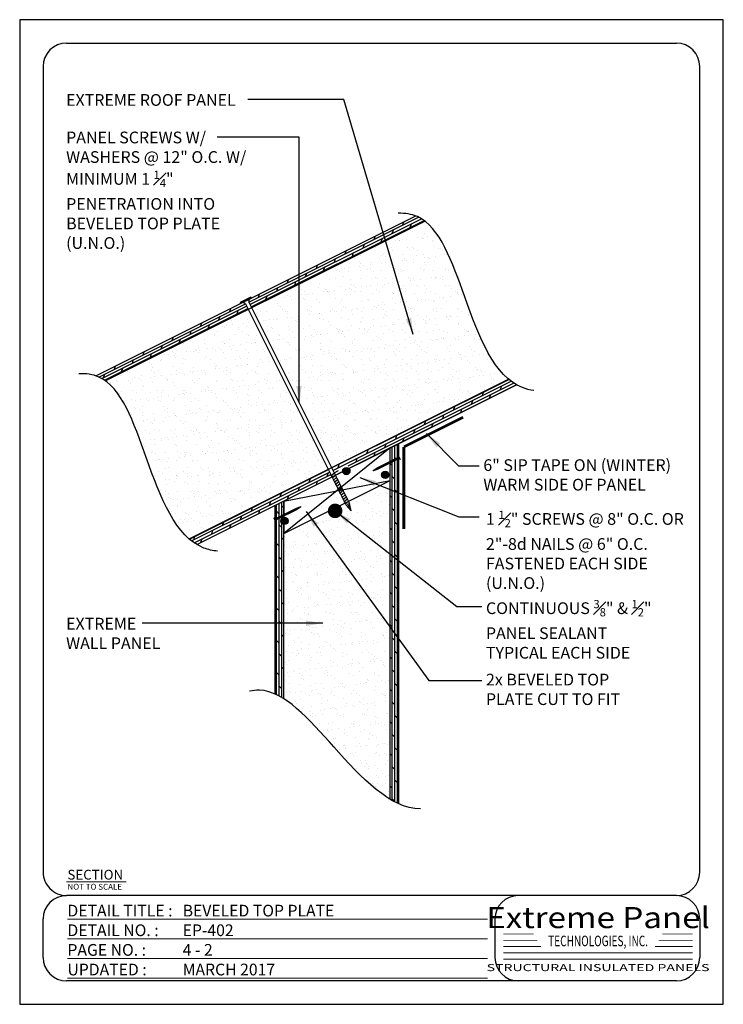
# Model space of a CAD drawing. Units: inches. Extents: x 1152 to 1512, y 1978 to 2482.
import ezdxf
from ezdxf.enums import TextEntityAlignment as Align

# ---------------------------------------------------------------- set-up
doc = ezdxf.new("R2010")
doc.units = ezdxf.units.IN
doc.header["$LTSCALE"] = 48
doc.header["$MEASUREMENT"] = 0
for name, color, linetype in [('E-1', 7, 'Continuous'), ('E-3', 1, 'Continuous'), ('E-HATCH', 251, 'Continuous'), ('E-TEXT', 1, 'Continuous'), ('TEXT', 6, 'Continuous')]:
    doc.layers.add(name, color=color, linetype=linetype)
doc.styles.add('Logo text', font='swissck.ttf')
doc.styles.get("Standard").update_dxf_attribs({"font": 'stylu.ttf'})
doc.styles.add('Title-Normal', font='arial.ttf', dxfattribs={"width": 0.75})
doc.dimstyles.get("Standard").update_dxf_attribs({"dimtxt": 0.18, "dimasz": 0.18, "dimexe": 0.18, "dimexo": 0.0625, "dimgap": 0.09, "dimtad": 0, "dimtih": 1, "dimtoh": 1, "dimdec": 4, "dimzin": 0, "dimdsep": 46, "dimtxsty": 'Standard', "dimcen": 0.09, "dimadec": 0, "dimazin": 0, "dimtfac": 1, "dimtdec": 4, "dimtofl": 0, "dimtmove": 0, "dimatfit": 3, "dimfxl": 1, "dimtolj": 1, "dimtzin": 0, "dimarcsym": 0})
pattern_1 = [(37.5, (-3024.447, -3187.367), (-0.260041, 7.954056), [0, -6.27466, 0, -7.017712, 0, -6.708107]), (7.5, (-3024.447, -3187.367), (7.305755, 11.650005), [0, -3.385014, 0, -5.6554504, 0, -2.167235]), (327.5, (-3029.5243, -3187.367), (12.855383, 0.023361), [0, -2.064033, 0, -7.430519, 0, -9.700955]), (317.5, (-3029.524, -3187.367), (12.40949, 3.623103), [0, -1.0320165, 0, -4.871118, 0, -5.572889])]

# ---------------------------------------------------------------- blocks, each defined once
blk = doc.blocks.new('8.5X11 TITLE')
at = {"linetype": 'Continuous', "ltscale": 12.000001}
for p, q in [((12, 479.1), (324, 479.1)), ((0, 467.1), (0, 54.78)), ((336, 54.78), (336, 467.1)), ((324, 42.78), (12, 42.78)), ((0, 11.1), (0, 30.78)), ((231.17, 30.78), (231.17, 11.1)), ((336, 30.78), (336, 11.1)), ((324, -0.9), (12, -0.9))]:
    blk.add_line(p, q, dxfattribs=at)
at = {"color": 5, "linetype": 'Continuous', "ltscale": 5, "const_width": 0.5}
blk.add_lwpolyline([(11.9, 49.75), (42.53, 49.75)], dxfattribs=at)
at = {"color": 5, "linetype": 'Continuous', "ltscale": 5, "const_width": 0.5, "elevation": -146.48}
for points in [[(12.44, 30.65), (227.41, 30.65)], [(12.44, 20.6), (227.41, 20.6)], [(12.44, 10.55), (227.41, 10.55)], [(12.44, 0.5), (227.41, 0.5)]]:
    blk.add_lwpolyline(points, dxfattribs=at)
at = {"const_width": 0.45}
for points in [[(235.47, 23.11), (251.07, 23.11)], [(316.81, 23.11), (332.41, 23.11)], [(235.47, 19.87), (252.94, 19.87)], [(235.47, 16.67), (254.79, 16.67)], [(332.41, 16.67), (313.09, 16.67)], [(332.41, 19.87), (314.94, 19.87)], [(235.47, 13.46), (332.41, 13.46)], [(235.47, 10.23), (332.41, 10.23)]]:
    blk.add_lwpolyline(points, dxfattribs=at)
at = {"linetype": 'Continuous', "ltscale": 12.000001}
for centre, start, end in [((12, 467.1), 90, 180), ((324, 467.1), 0, 90), ((12, 54.78), 179.9999, 270), ((324, 54.78), 270, 0), ((12, 30.78), 90, 180), ((243.17, 30.78), 90, 180), ((324, 30.78), 0, 90), ((12, 11.1), 180, 270), ((243.17, 11.1), 180, 270), ((324, 11.1), 270, 0)]:
    blk.add_arc(centre, 12, start, end, dxfattribs=at)
at = {"linetype": 'Continuous', "ltscale": 4.915201}
for s, height, p in [('SECTION', 5, (12.44, 50.94, -146.48)), ('NOT TO SCALE', 3, (12.44, 45.75, -146.48))]:
    blk.add_text(s, height=height, dxfattribs=at).set_placement(p)
at = {"color": 5, "linetype": 'Continuous', "width": 0.985}
for s, p in [('DETAIL TITLE :', (12.44, 32.05, -146.48)), ('DETAIL NO. :', (12.44, 22, -146.48)), ('PAGE NO. :', (12.44, 11.95, -146.48)), ('UPDATED :', (12.44, 1.9, -146.48))]:
    blk.add_text(s, height=6, dxfattribs=at).set_placement(p)
at = {"color": 170, "style": 'Logo text', "width": 1.15}
blk.add_text('Extreme Panel', height=10.8, dxfattribs=at).set_placement((283.96, 36.89), align=Align.TOP_CENTER)
at = {"color": 170, "style": 'Title-Normal', "width": 0.7}
blk.add_text('TECHNOLOGIES, INC.', height=5.4, dxfattribs=at).set_placement((283.96, 19.53), align=Align.MIDDLE_CENTER)
at = {"style": 'Logo text', "width": 1.47}
blk.add_text('STRUCTURAL INSULATED PANELS', height=3.6, dxfattribs=at).set_placement((283.96, 5.88), align=Align.MIDDLE_CENTER)
at = {"linetype": 'Continuous', "width": 0.985}
for tag, p in [('DETAILTITLE', (71.41, 32.05, -146.48)), ('DETAILNO', (71.41, 22, -146.48)), ('PAGENO', (71.41, 11.95, -146.48)), ('UPDATED', (71.41, 1.9, -146.48))]:
    blk.add_attdef(tag, p, '', height=6, dxfattribs=at)
blk = doc.blocks.new('BEAD')
at = {"layer": 'TEXT'}
blk.add_hatch(color=256, dxfattribs=at).paths.add_polyline_path([(0.188, 0.053, 1), (-0.188, 0.053, 1)])
blk.add_circle((0, 0.053), 0.188, dxfattribs=at)
blk = doc.blocks.new('8D-NAIL')
at = {"layer": 'TEXT'}
blk.add_lwpolyline([(2.5, 0, 0.125, 0.125, 0), (1.25, 0, 0.125, 0.0625, 0), (1, 0, 0, 0, 0)], format="xyseb", dxfattribs=at)
at = {"layer": 'TEXT', "const_width": 0.0625}
blk.add_lwpolyline([(2.532, 0.125), (2.532, -0.125)], dxfattribs=at)
blk = doc.blocks.new('EP-402')
at = {"layer": 'E-1'}
blk.add_hatch(color=256, dxfattribs=at).paths.add_polyline_path([(112.77, 359.23), (113.04, 358.67), (118.58, 361.44), (118.31, 362)])
at = {"layer": 'E-HATCH'}
h = blk.add_hatch(dxfattribs=at)
h.set_pattern_fill('DOLMIT', color=256, scale=5.504088, angle=26.57, style=0)
h.set_pattern_definition([(26.57, (-3024.4468, -3187.3672), (-0.61548205, 1.23069834), []), (71.57, (-3024.447, -3187.367), (-3.6923608, 1.2304326), [1.945989, -3.891983])])
edge = h.paths.add_edge_path()
edge.add_line((116.92, 355.77), (115.54, 358.54))
edge.add_line((115.54, 358.54), (114.43, 359.37))
edge.add_line((114.43, 359.37), (113.04, 358.67))
edge.add_line((113.04, 358.67), (39.02, 321.66))
edge.add_spline(control_points=[(39.02, 321.66), (39.51, 321.49), (41.17, 320.85), (42.72, 319.95), (43.77, 319.19)], knot_values=[15.89684, 15.89684, 15.89684, 15.89684, 16.090735, 16.567914, 16.567914, 16.567914, 16.567914], degree=3, periodic=0)
edge.add_line((43.77, 319.19), (116.92, 355.77))
edge = h.paths.add_edge_path()
edge.add_spline(control_points=[(207.28, 400.94), (206.07, 401.86), (204.58, 402.76), (202.98, 403.42), (202.74, 403.52)], knot_values=[15.821719, 15.821719, 15.821719, 15.821719, 16.374019, 16.473592, 16.473592, 16.473592, 16.473592], degree=3, periodic=0)
edge.add_line((202.74, 403.52), (117.2, 360.75))
edge.add_line((117.2, 360.75), (117.2, 359.37))
edge.add_line((117.2, 359.37), (118.58, 356.6))
edge.add_line((118.58, 356.6), (207.28, 400.94))
edge = h.paths.add_edge_path()
edge.add_spline(control_points=[(254.21, 317.11), (252.8, 317.91), (251.45, 318.85), (250.17, 319.93)], knot_values=[6.401123, 6.401123, 6.401123, 6.401123, 6.980396, 6.980396, 6.980396, 6.980396], degree=3, periodic=0)
edge.add_line((250.17, 319.93), (159.57, 274.63))
edge.add_line((159.57, 274.63), (161.5, 270.75))
edge.add_line((161.5, 270.75), (163.05, 271.53))
edge.add_arc((166.71, 272.15), 3.72, 180, 189.6789, ccw=False)
edge.add_arc((166.71, 272.15), 3.72, 43.4512, 180, ccw=False)
edge.add_line((169.41, 274.7), (254.21, 317.11))
edge = h.paths.add_edge_path()
edge.add_spline(control_points=[(86.71, 238.2), (87.95, 237.11), (89.26, 236.14), (90.64, 235.32)], knot_values=[6.478722, 6.478722, 6.478722, 6.478722, 7.048598, 7.048598, 7.048598, 7.048598], degree=3, periodic=0)
edge.add_line((90.64, 235.32), (159.84, 269.92))
edge.add_line((159.84, 269.92), (157.9, 273.8))
edge.add_line((157.9, 273.8), (86.71, 238.2))
h = blk.add_hatch(dxfattribs=at)
h.set_pattern_fill('AR-SAND', color=256, scale=4.128066, style=0)
h.set_pattern_definition(pattern_1)
edge = h.paths.add_edge_path()
edge.add_line((159.57, 274.63), (250.17, 319.93))
edge.add_spline(control_points=[(250.17, 319.93), (240.04, 328.44), (227.93, 360.71), (216.58, 393.88), (207.28, 400.94)], knot_values=[6.980396, 6.980396, 6.980396, 6.980396, 11.552724, 15.821719, 15.821719, 15.821719, 15.821719], degree=3, periodic=0)
edge.add_line((207.28, 400.94), (118.58, 356.6))
edge.add_line((118.58, 356.6), (159.57, 274.63))
edge = h.paths.add_edge_path()
edge.add_line((116.92, 355.77), (43.77, 319.19))
edge.add_spline(control_points=[(43.77, 319.19), (53.37, 312.33), (64.73, 279.13), (76.84, 246.82), (86.71, 238.2)], knot_values=[7.048598, 7.048598, 7.048598, 7.048598, 11.392713, 15.89684, 15.89684, 15.89684, 15.89684], degree=3, periodic=0)
edge.add_line((86.71, 238.2), (157.9, 273.8))
edge.add_line((157.9, 273.8), (116.92, 355.77))
h = blk.add_hatch(dxfattribs=at)
h.set_pattern_fill('DOLMIT', color=256, scale=5.504088, angle=90, style=0)
h.set_pattern_definition([(90, (-3024.4468, -3187.3672), (-1.376022, 8e-17), []), (135, (-3024.447, -3187.367), (-2.752044, -2.752044), [1.945989, -3.891983])])
h.paths.add_polyline_path([(189.6, 277.52), (193.93, 279.69), (193.93, 286.97), (189.6, 284.8)])
edge = h.paths.add_edge_path()
edge.add_spline(control_points=[(189.6, 104.92), (191.04, 104.06), (192.48, 103.29), (193.93, 102.64)], knot_values=[7.397556, 7.397556, 7.397556, 7.397556, 7.927826, 7.927826, 7.927826, 7.927826], degree=3, periodic=0)
edge.add_line((193.93, 102.64), (193.93, 279.69))
edge.add_line((193.93, 279.69), (189.6, 277.52))
edge.add_line((189.6, 277.52), (189.6, 104.92))
h.paths.add_polyline_path([(135.11, 257.55), (130.77, 255.39), (130.77, 248.11), (135.11, 250.28)])
edge = h.paths.add_edge_path()
edge.add_spline(control_points=[(130.77, 158.77), (132.22, 158.13), (133.66, 157.33), (135.11, 156.42)], knot_values=[14.801614, 14.801614, 14.801614, 14.801614, 15.350772, 15.350772, 15.350772, 15.350772], degree=3, periodic=0)
edge.add_line((135.11, 156.42), (135.11, 250.28))
edge.add_line((135.11, 250.28), (130.77, 248.11))
edge.add_line((130.77, 248.11), (130.77, 158.77))
h = blk.add_hatch(dxfattribs=at)
h.set_pattern_fill('AR-SAND', color=256, scale=4.128066, style=0)
h.set_pattern_definition(pattern_1)
edge = h.paths.add_edge_path()
edge.add_line((189.6, 268.18), (168.43, 257.6))
edge.add_line((168.43, 257.6), (168.18, 257.4))
edge.add_line((168.18, 257.4), (168.7, 256.35))
edge.add_line((168.7, 256.35), (169.54, 252.61))
edge.add_line((169.54, 252.61), (167.04, 255.52))
edge.add_line((167.04, 255.52), (166.49, 256.63))
edge.add_line((166.49, 256.63), (135.11, 240.94))
edge.add_line((135.11, 240.94), (135.11, 156.42))
edge.add_spline(control_points=[(135.11, 156.42), (143.64, 151.01), (161.59, 130.57), (179.76, 110.8), (189.6, 104.92)], knot_values=[7.927826, 7.927826, 7.927826, 7.927826, 11.176716, 14.801614, 14.801614, 14.801614, 14.801614], degree=3, periodic=0)
edge.add_line((189.6, 104.92), (189.6, 268.18))
at = {"layer": 'Defpoints'}
blk.add_lwpolyline([(0, 0), (360.01, 0), (360.01, 504), (0, 504)], close=True, dxfattribs=at)
at = {"layer": 'E-1'}
for p, q in [((39.02, 321.66), (202.74, 403.52)), ((43.77, 319.19), (207.28, 400.94)), ((118.31, 362), (112.77, 359.23)), ((112.77, 359.23), (113.04, 358.67)), ((113.04, 358.67), (118.58, 361.44)), ((114.43, 359.37), (115.54, 358.54)), ((115.54, 358.54), (167.04, 255.52)), ((117.2, 360.75), (117.2, 359.37)), ((117.2, 359.37), (168.7, 256.35)), ((118.58, 361.44), (118.31, 362)), ((86.71, 238.2), (250.17, 319.93)), ((90.64, 235.32), (254.21, 317.11)), ((189.6, 284.8), (135.11, 240.94)), ((189.6, 104.92), (189.6, 284.8)), ((193.93, 102.64), (193.93, 286.97)), ((135.11, 257.55), (189.6, 268.18)), ((161.23, 272), (159.26, 270.4)), ((161.78, 270.89), (159.81, 269.3)), ((162.34, 269.78), (160.36, 268.19)), ((162.89, 268.68), (160.92, 267.08)), ((163.44, 267.57), (161.47, 265.97)), ((164, 266.46), (162.03, 264.87)), ((164.55, 265.35), (162.58, 263.76)), ((165.1, 264.24), (163.13, 262.65)), ((165.66, 263.14), (163.69, 261.54)), ((135.11, 156.42), (135.11, 257.55)), ((166.21, 262.03), (164.24, 260.44)), ((166.77, 260.92), (164.79, 259.33)), ((167.32, 259.81), (165.35, 258.22)), ((167.87, 258.71), (165.9, 257.11)), ((168.43, 257.6), (166.46, 256)), ((130.77, 158.77), (130.77, 255.39)), ((169.54, 252.61), (167.04, 255.52)), ((167.87, 255.94), (168.7, 256.35)), ((169.54, 252.61), (167.87, 255.94)), ((169.54, 252.61), (168.7, 256.35))]:
    blk.add_line(p, q, dxfattribs=at)
for points, knots in [([(263.06, 314.19), (261.02, 314.48), (243.69, 318.75), (228.42, 359.06), (213.61, 402.58), (197.25, 405), (193.72, 404.88)], [5.298993, 5.298993, 5.298993, 5.298993, 6.003106, 11.552724, 16.374019, 17.58415, 17.58415, 17.58415, 17.58415]), ([(101.2, 231.93), (98.74, 232.19), (80.86, 236.16), (65.41, 276.94), (50.53, 320.66), (33.95, 322.93), (30.24, 322.74)], [5.167906, 5.167906, 5.167906, 5.167906, 6.003106, 11.552724, 16.374019, 17.63791, 17.63791, 17.63791, 17.63791]), ([(205, 100.04), (189.62, 100.13), (162.29, 129.51), (133.8, 162.29), (119.31, 160.64), (117.63, 160.24)], [6.064812, 6.064812, 6.064812, 6.064812, 11.552724, 16.374019, 17.0058, 17.0058, 17.0058, 17.0058])]:
    blk.add_open_spline(points, degree=3, knots=knots, dxfattribs=at)
at = {"layer": 'E-3'}
blk.add_lwpolyline([(135.11, 257.55), (135.11, 240.94), (189.6, 268.18), (189.6, 284.8)], close=True, dxfattribs=at)
at = {"layer": 'TEXT'}
blk.add_line((135.11, 240.94), (189.6, 268.18), dxfattribs=at)
at = {"layer": 'TEXT', "const_width": 1.4}
for points in [[(196.57, 285.33), (226.9, 300.5)], [(196.57, 285.33), (196.57, 243.27)]]:
    blk.add_lwpolyline(points, dxfattribs=at)
at = {"layer": 'TEXT', "const_width": 3.72}
blk.add_lwpolyline([(159.52, 252.57, 1), (163.24, 252.57, 1)], format="xyb", close=True, dxfattribs=at)
at = {"layer": 'E-1'}
blk.add_blockref('8.5X11 TITLE', (11.99, 12.9), dxfattribs=at).add_auto_attribs({'DETAILTITLE': 'BEVELED TOP PLATE', 'DETAILNO': 'EP-402', 'PAGENO': '4 - 2', 'UPDATED': 'MARCH 2017'})
at = {"layer": 'TEXT'}
for p, xscale, yscale, zscale, rotation in [((171.78, 268.61), 9.90735839999922, 9.90735839999922, 9.90735839999922, 26.56505117707799), ((152.93, 259.19), -9.907358400000033, 9.907358400001158, 9.9073584, 26.56505117707571)]:
    blk.add_blockref('8D-NAIL', p, dxfattribs=dict(at, xscale=xscale, yscale=yscale, zscale=zscale, rotation=rotation))
at = {"layer": 'TEXT', "xscale": 9.907358399999794, "yscale": 9.907358399999794, "zscale": 9.907358399999794}
for p in [(167.14, 272.44), (187.06, 270.49), (135.49, 246.9)]:
    blk.add_blockref('BEAD', p, dxfattribs=at)
at = {"color": 1, "linetype": 'Continuous', "insert": (238.57, 252.63), "char_height": 6, "width": 108.5928, "attachment_point": 1}
blk.add_mtext('\\A1;1 {\\H0.7x;\\S1#2;}" SCREWS @ 8" O.C. OR 2"-8d NAILS @ 6" O.C. FASTENED EACH SIDE (U.N.O.)', dxfattribs=at)
at = {"layer": 'E-TEXT', "linetype": 'Continuous', "char_height": 6, "attachment_point": 1}
for s, insert, width in [('EXTREME ROOF PANEL', (23.75, 465.91), 98.8759), ('\\A1;PANEL SCREWS W/ WASHERS @ 12" O.C. W/ MINIMUM 1 {\\H0.7x;\\S1#4;}" PENETRATION INTO BEVELED TOP PLATE (U.N.O.)', (23.75, 446.7), 98.8759), ('6" SIP TAPE ON (WINTER) WARM SIDE OF PANEL', (237.24, 278.99), 103.9078), ('\\A1;CONTINUOUS {\\H0.7x;\\S3#8;}" & {\\H0.7x;\\S1#2;}"\\PPANEL SEALANT TYPICAL EACH SIDE', (238.57, 206.96), 90.585), ('EXTREME WALL PANEL', (23.75, 197.84), 58.0424), ('\\A1;2x BEVELED TOP PLATE CUT TO FIT', (238.57, 169.2), 85.4135)]:
    blk.add_mtext(s, dxfattribs=dict(at, insert=insert, width=width))
at = {"layer": 'E-1'}
for points in [[(201.34, 342.78), (165.91, 463.14), (116.7, 463.14)], [(142.95, 307.86), (142.95, 443.93), (100.96, 443.93)], [(208.2, 292.18), (224.49, 275.61), (235.08, 275.61)], [(173.99, 269.72), (224.64, 249.47), (235.08, 249.47)], [(146.56, 252.21), (209.3, 165.82), (236.41, 165.82)], [(161.38, 252.57), (223.72, 203.57), (236.41, 203.57)], [(155.07, 195.07), (118.72, 195.07), (62.67, 195.07)]]:
    blk.add_leader(points, dimstyle='Standard', override={"dimscale": 48, "dimgap": 0.09, "dimtad": 0}, dxfattribs=at)

msp = doc.modelspace()

# ---------------------------------------------------------------- block references
msp.add_blockref('EP-402', (1152.44, 1977.69))

doc.saveas('drawing.dxf')
